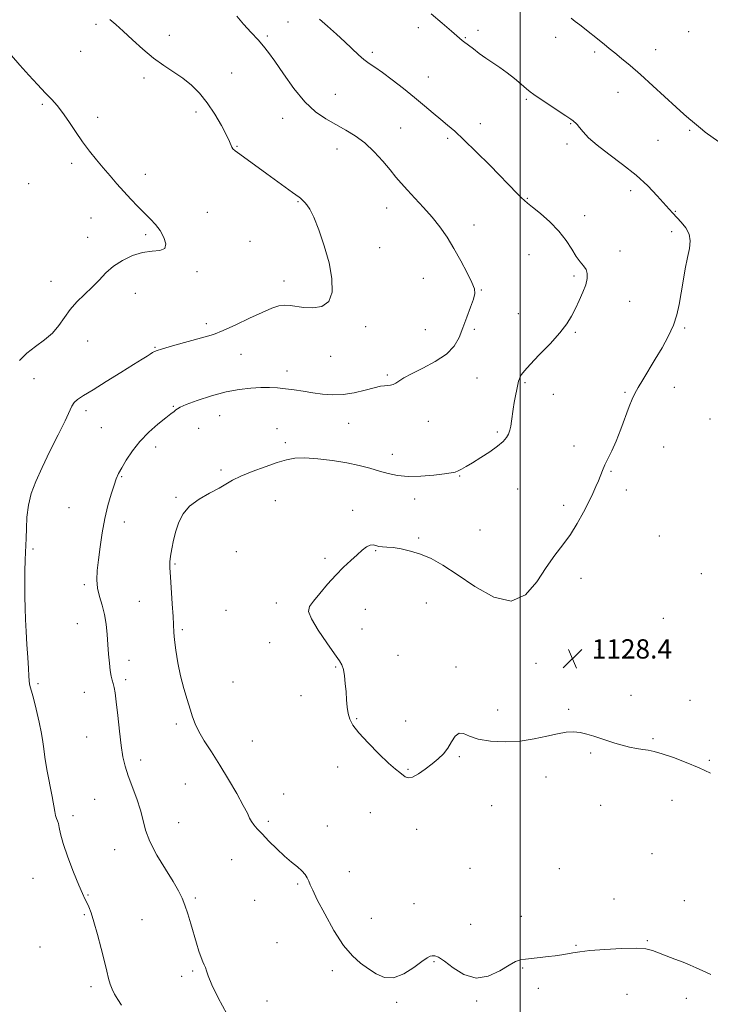
# Model space of a CAD drawing. Extents: x 2109800 to 2112700, y 352300 to 355200.
# Drawn here: x 2111792 to 2112079, y 353578 to 353987 of the extents above; entities that cross this region are included whole.
import ezdxf

# ---------------------------------------------------------------- set-up
doc = ezdxf.new("R2010")
doc.units = 0
doc.header["$MEASUREMENT"] = 0
for name, color, linetype, lineweight in [('32000', 7, 'Continuous', 0), ('DTM SPOT ELEVATION', 2, 'Continuous', 13), ('INDEX CONTOUR', 41, 'Continuous', 13), ('INTERMEDIATE CONTOUR', 44, 'Continuous', 0), ('SPOT ELEVATION', 7, 'Continuous', 0)]:
    doc.layers.add(name, color=color, linetype=linetype, lineweight=lineweight)
doc.styles.add('Style-ITALICS', font='ITALICS.shx')

# ---------------------------------------------------------------- blocks, each defined once
blk = doc.blocks.new('SPOT')
at = {"layer": 'SPOT ELEVATION'}
for p, q in [((-3.91, -3.91), (3.82, 3.81)), ((-1.65, 3.77), (1.72, -3.93))]:
    blk.add_line(p, q, dxfattribs=at)

msp = doc.modelspace()

# ---------------------------------------------------------------- linework, layer by layer
at = {"layer": '32000', "flags": 128}
msp.add_lwpolyline([(2112000, 355000), (2112000, 352500)], dxfattribs=at)
at = {"layer": 'DTM SPOT ELEVATION'}
for p in [(2111823.83, 353984.68, 1121.7), (2111903.57, 353985.6, 1125.3), (2111957.67, 353983.27, 1127.5), (2111982.53, 353982.24, 1128.3), (2112070, 353981.58, 1131.5), (2111854.33, 353980.11, 1122.6), (2111895.02, 353979.78, 1124.2), (2111977.14, 353979.1, 1128.1), (2112014.66, 353979.33, 1129.4), (2111817.41, 353973.46, 1121.1), (2111938.64, 353972.99, 1126.3), (2112030.97, 353973.16, 1129.7), (2112056.23, 353974.18, 1130.7), (2111880.22, 353964.44, 1123.1), (2111843.81, 353962.34, 1121.6), (2111961.82, 353962.86, 1126.8), (2112040.58, 353956.38, 1129.3), (2111923.2, 353955.68, 1124.9), (2112002.48, 353953.55, 1127.8), (2111801.62, 353951.4, 1119.8), (2111865.41, 353948.24, 1121.5), (2111824.59, 353946.01, 1120.4), (2111901.31, 353945.7, 1123.3), (2111950.35, 353941.59, 1124.9), (2111983.44, 353943.43, 1126.6), (2112020.91, 353943.44, 1127.9), (2112070.33, 353940.64, 1129.8), (2111969.86, 353937.38, 1125.7), (2112057.22, 353936.55, 1129.1), (2111882.38, 353933.99, 1122.1), (2111923.93, 353932.88, 1123.3), (2112019.44, 353935.07, 1127.6), (2111813.74, 353927.01, 1119.7), (2111844.31, 353922.37, 1120.4), (2111795.91, 353918.53, 1119.1), (2112045.86, 353915.6, 1127.5), (2111907.69, 353911.11, 1121.9), (2112002.94, 353912.42, 1126.1), (2111944.54, 353908.51, 1123.3), (2112064.41, 353907.04, 1128.1), (2111821.73, 353904.34, 1119.4), (2111870.1, 353906.61, 1120.6), (2112026.74, 353905.21, 1126.8), (2111980.79, 353901.34, 1124.6), (2111820.32, 353896.31, 1119.4), (2111844.45, 353897.42, 1119.8), (2112062.94, 353898.67, 1127.6), (2111887.77, 353894.62, 1121.2), (2111941.63, 353891.95, 1122.5), (2112003.58, 353889.13, 1124.8), (2112041.42, 353890.54, 1126.7), (2111865.8, 353882.06, 1120.2), (2111959.71, 353879.26, 1123.1), (2112022.35, 353880.19, 1125.7), (2111805.16, 353877.96, 1119.4), (2111901.92, 353878.19, 1121.5), (2111983.85, 353874.4, 1124.1), (2111840.18, 353873.05, 1120.6), (2112045.47, 353869.75, 1126.9), (2111999.23, 353864.53, 1125.1), (2111869.59, 353860.43, 1121.6), (2111935.88, 353859.26, 1122.3), (2111960.66, 353858.02, 1123.1), (2111981, 353858.11, 1124.3), (2112068.33, 353858.64, 1128.2), (2112022.94, 353856.78, 1126.2), (2111820.39, 353853.28, 1120.7), (2111848.3, 353850.61, 1121.9), (2111884.12, 353847.7, 1122.8), (2111921.28, 353846.93, 1122.9), (2111798.1, 353837.68, 1120.9), (2111903.19, 353840.75, 1123.5), (2111944.77, 353839.12, 1123.8), (2111982.06, 353837.9, 1124.8), (2112002.04, 353835.93, 1126.2), (2112063.98, 353834.03, 1128.7), (2112013.71, 353831.11, 1126.9), (2112043.47, 353831.98, 1127.8), (2111855.98, 353826.17, 1123.9), (2111819.65, 353824.39, 1122.4), (2111875.16, 353822.3, 1124.9), (2111826.02, 353817.23, 1123.2), (2111928.79, 353819.09, 1124.7), (2111961.83, 353819.96, 1124.8), (2112078.78, 353820.91, 1129.1), (2111866.47, 353816.98, 1124.6), (2111899, 353816.81, 1125.2), (2111990.54, 353815.44, 1125.7), (2111848.67, 353809.29, 1124.4), (2111902.53, 353811.11, 1125.6), (2112022.39, 353809.72, 1127.6), (2112059.61, 353809.26, 1129.1), (2111946.92, 353806.17, 1125.3), (2111834.52, 353796.89, 1124.1), (2111875.68, 353799.7, 1125.7), (2111974.87, 353797.23, 1126.1), (2112037.63, 353799.15, 1128.1), (2111998.87, 353791.77, 1127.1), (2112044.01, 353791.38, 1128.4), (2111857.04, 353788.4, 1125.8), (2111898.28, 353787, 1126.9), (2111956.18, 353787.72, 1126.6), (2112018.06, 353785.09, 1127.7), (2111812.59, 353784.13, 1123.3), (2111930.4, 353783.03, 1127.6), (2111835.6, 353778.2, 1124.4), (2111983.35, 353774.86, 1127.2), (2112057.73, 353772.4, 1128.8), (2111957.85, 353771.49, 1127.8), (2111797.65, 353766.92, 1122.2), (2111882.16, 353765.82, 1127.2), (2111939.91, 353766.22, 1128.1), (2111856.61, 353760.76, 1126.2), (2111918.91, 353763.05, 1127.8), (2112075.17, 353756.74, 1129.1), (2111818.99, 353752.2, 1123.8), (2112025.19, 353754.75, 1128.4), (2111841.8, 353745.25, 1124.8), (2111898.79, 353744.53, 1127.7), (2111961.07, 353744.57, 1128.7), (2111877.88, 353741.44, 1126.9), (2111935.65, 353741.86, 1128.5), (2111816.14, 353735.9, 1123.3), (2112059.48, 353738.2, 1128.8), (2111859.69, 353733.46, 1126.3), (2111934.23, 353733.74, 1128.6), (2111895.93, 353728.12, 1127.6), (2112032.37, 353725.33, 1128.4), (2111837.51, 353720.78, 1124.5), (2111949.25, 353722.83, 1128.7), (2112006.5, 353719.48, 1128.4), (2111923.41, 353718.02, 1127.9), (2111973.28, 353718.01, 1128.2), (2111799.79, 353711.03, 1122.2), (2111836.1, 353712.7, 1124.3), (2111880.69, 353711.74, 1126.8), (2111818.98, 353707.4, 1123.3), (2111908.9, 353706.13, 1127.5), (2112045.97, 353706.25, 1128.3), (2112070.44, 353704.16, 1128.5), (2111990.67, 353700.15, 1128.2), (2112020.1, 353700.42, 1128.1), (2111932.14, 353696.48, 1128.1), (2111952.48, 353695.53, 1128.4), (2111857.19, 353694.29, 1125.7), (2111819.96, 353688.87, 1123.1), (2111888.81, 353687.25, 1126.9), (2112055.18, 353688.2, 1128.1), (2112029.28, 353682.29, 1127.9), (2111842.34, 353679.37, 1124.5), (2111974.77, 353680.71, 1127.9), (2112078.52, 353679.3, 1128.1), (2111924.22, 353676.48, 1127.6), (2111953.35, 353675.54, 1128.1), (2112010.67, 353672.31, 1127.8), (2111860.94, 353669.41, 1125.1), (2111823.25, 353663.02, 1122.9), (2111901.72, 353665.31, 1126.5), (2112063.05, 353662.59, 1127.6), (2111988.11, 353660.39, 1127.6), (2112033.36, 353660.52, 1127.5), (2111814.26, 353656.32, 1122.4), (2111895.44, 353653.94, 1126.3), (2111937.72, 353657.49, 1127.3), (2111858.13, 353653.32, 1124.8), (2111919.93, 353651.92, 1126.7), (2111957, 353650.65, 1127.6), (2111831.6, 353642.1, 1123.3), (2111880.24, 353638.07, 1125.1), (2112054.67, 353640.52, 1127.1), (2111979.11, 353634.36, 1127.1), (2112016.31, 353634.23, 1126.9), (2111797.66, 353630.33, 1121.2), (2111929.09, 353632.99, 1126.7), (2111907.56, 353627.91, 1125.8), (2111820.45, 353623.32, 1122.1), (2111865.07, 353622.06, 1124.2), (2111889.72, 353621.11, 1125.2), (2112038.92, 353621.63, 1126.5), (2112068.17, 353621.06, 1126.7), (2111955.9, 353619.69, 1126.8), (2111819.02, 353615.16, 1121.8), (2111842.95, 353613.05, 1123.2), (2111938.13, 353613.62, 1126.8), (2112000.48, 353614.49, 1126.5), (2111979.39, 353611.14, 1126.5), (2111800.63, 353601.76, 1120.9), (2111899.07, 353603.62, 1125.1), (2112023.14, 353602.5, 1126.1), (2112052.72, 353604.45, 1126.1), (2111964.14, 353595.63, 1125.9), (2112001.05, 353593.05, 1125.9), (2111859.43, 353589.67, 1123.9), (2111864.01, 353591.77, 1123.8), (2111921.92, 353591.99, 1125.6), (2111821.72, 353585.25, 1121.5), (2112007.56, 353584.57, 1125.6), (2112044.37, 353582.11, 1125.2), (2112069.03, 353580.49, 1125.6), (2111894.83, 353579.33, 1124.8), (2111948.68, 353578.88, 1125.8), (2111981.85, 353579.32, 1125.9)]:
    msp.add_point(p, dxfattribs=at)
at = {"layer": 'INDEX CONTOUR'}
for points in [[(2112021.119, 353987.178, 1130), (2112022.816, 353985.889, 1130), (2112024.706, 353984.412, 1130), (2112034.808, 353976.422, 1130), (2112036.965, 353974.699, 1130), (2112039.301, 353972.806, 1130), (2112042.112, 353970.486, 1130), (2112045.588, 353967.54, 1130), (2112049.894, 353963.78, 1130), (2112055.022, 353959.189, 1130), (2112064.816, 353950.304, 1130), (2112067.986, 353947.449, 1130), (2112070.055, 353945.619, 1130), (2112071.508, 353944.368, 1130), (2112075.636, 353940.928, 1130), (2112076.866, 353939.982, 1130), (2112082.468, 353935.896, 1130)], [(2111788.762, 353971.722, 1120), (2111792.18, 353967.78, 1120), (2111795.904, 353963.629, 1120), (2111799.589, 353959.627, 1120), (2111802.857, 353956.151, 1120), (2111805.463, 353953.409, 1120), (2111807.682, 353950.926, 1120), (2111809.924, 353948.06, 1120), (2111812.502, 353944.356, 1120), (2111815.344, 353940.126, 1120), (2111818.28, 353935.873, 1120), (2111821.174, 353931.991, 1120), (2111824.019, 353928.438, 1120), (2111826.839, 353925.066, 1120), (2111829.657, 353921.75, 1120), (2111832.5, 353918.469, 1120), (2111835.393, 353915.232, 1120), (2111838.337, 353912.06, 1120), (2111841.234, 353909.048, 1120), (2111843.959, 353906.304, 1120), (2111846.411, 353903.874, 1120), (2111848.585, 353901.549, 1120), (2111850.496, 353899.058, 1120), (2111852.076, 353896.268, 1120), (2111852.9, 353893.613, 1120), (2111852.457, 353891.668, 1120), (2111850.412, 353890.789, 1120), (2111847.129, 353890.463, 1120), (2111843.151, 353889.955, 1120), (2111838.971, 353888.689, 1120), (2111834.893, 353886.72, 1120), (2111831.175, 353884.259, 1120), (2111827.98, 353881.498, 1120), (2111825.088, 353878.56, 1120), (2111822.187, 353875.545, 1120), (2111819.066, 353872.528, 1120), (2111815.931, 353869.469, 1120), (2111813.086, 353866.299, 1120), (2111810.706, 353862.99, 1120), (2111808.431, 353859.678, 1120), (2111805.766, 353856.539, 1120), (2111802.388, 353853.685, 1120), (2111798.652, 353850.978, 1120), (2111795.085, 353848.212, 1120), (2111792.073, 353845.191, 1120)]]:
    msp.add_polyline3d(points, dxfattribs=at)
at = {"layer": 'INTERMEDIATE CONTOUR'}
for points in [[(2111963.068, 353989.009, 1128), (2111967.652, 353985.131, 1128), (2111971.454, 353981.859, 1128), (2111975.884, 353977.987, 1128), (2111976.511, 353977.484, 1128), (2111980.558, 353974.432, 1128), (2111982.995, 353972.627, 1128), (2111985.734, 353970.68, 1128), (2111991.563, 353966.749, 1128), (2111994.598, 353964.577, 1128), (2111997.647, 353962.185, 1128), (2112000.442, 353959.857, 1128), (2112002.665, 353957.955, 1128), (2112004.188, 353956.679, 1128), (2112005.654, 353955.582, 1128), (2112007.898, 353954.053, 1128), (2112018.945, 353946.724, 1128), (2112021.008, 353945.328, 1128), (2112021.978, 353944.629, 1128), (2112022.444, 353944.236, 1128), (2112022.918, 353943.79, 1128), (2112023.596, 353943.069, 1128), (2112024.595, 353941.882, 1128), (2112026.079, 353940.071, 1128), (2112028.386, 353937.603, 1128), (2112031.901, 353934.479, 1128), (2112036.804, 353930.731, 1128), (2112042.472, 353926.532, 1128), (2112048.079, 353922.086, 1128), (2112052.929, 353917.634, 1128), (2112056.85, 353913.547, 1128), (2112061.831, 353907.927, 1128), (2112063.368, 353906.235, 1128), (2112066.857, 353902.549, 1128), (2112068.78, 353900.147, 1128), (2112070.151, 353897.541, 1128), (2112070.572, 353894.806, 1128), (2112070.229, 353891.697, 1128), (2112069.455, 353887.886, 1128), (2112068.543, 353883.193, 1128), (2112067.617, 353878.029, 1128), (2112065.982, 353868.371, 1128), (2112065.04, 353864.095, 1128), (2112063.614, 353859.782, 1128), (2112061.493, 353855.181, 1128), (2112058.878, 353850.409, 1128), (2112056.073, 353845.671, 1128), (2112050.945, 353837.181, 1128), (2112048.994, 353833.923, 1128), (2112047.596, 353831.47, 1128), (2112046.468, 353829.144, 1128), (2112045.236, 353826.078, 1128), (2112041.744, 353816.607, 1128), (2112039.807, 353811.687, 1128), (2112037.999, 353807.642, 1128), (2112035.107, 353801.797, 1128), (2112034.112, 353799.532, 1128), (2112032.452, 353795.265, 1128), (2112031.44, 353792.86, 1128), (2112030.134, 353790.001, 1128), (2112028.43, 353786.477, 1128), (2112026.259, 353782.197, 1128), (2112023.687, 353777.522, 1128), (2112020.815, 353772.931, 1128), (2112017.72, 353768.713, 1128), (2112014.395, 353764.393, 1128), (2112010.812, 353759.307, 1128), (2112006.871, 353753.253, 1128), (2112002.187, 353747.885, 1128), (2111996.307, 353745.32, 1128), (2111989.033, 353746.962, 1128), (2111981.193, 353751.367, 1128), (2111973.87, 353756.378, 1128), (2111967.88, 353760.257, 1128), (2111962.966, 353762.94, 1128), (2111958.603, 353764.786, 1128), (2111954.4, 353766.1, 1128), (2111950.501, 353766.989, 1128), (2111947.187, 353767.511, 1128), (2111944.654, 353767.745, 1128), (2111942.769, 353767.855, 1128), (2111941.313, 353768.029, 1128), (2111940.08, 353768.368, 1128), (2111938.911, 353768.64, 1128), (2111937.656, 353768.524, 1128), (2111936.179, 353767.773, 1128), (2111934.393, 353766.412, 1128), (2111932.223, 353764.539, 1128), (2111929.623, 353762.223, 1128), (2111926.648, 353759.433, 1128), (2111923.382, 353756.112, 1128), (2111919.963, 353752.312, 1128), (2111916.742, 353748.522, 1128), (2111914.124, 353745.341, 1128), (2111912.492, 353743.089, 1128), (2111912.137, 353740.973, 1128), (2111913.33, 353737.921, 1128), (2111916.117, 353733.269, 1128), (2111919.647, 353727.983, 1128), (2111922.844, 353723.436, 1128), (2111924.888, 353720.597, 1128), (2111925.973, 353718.806, 1128), (2111926.548, 353717, 1128), (2111926.987, 353714.364, 1128), (2111927.362, 353711.089, 1128), (2111927.668, 353707.618, 1128), (2111927.918, 353704.327, 1128), (2111928.188, 353701.331, 1128), (2111928.566, 353698.681, 1128), (2111929.209, 353696.326, 1128), (2111930.529, 353693.821, 1128), (2111933.002, 353690.623, 1128), (2111936.856, 353686.434, 1128), (2111941.312, 353681.95, 1128), (2111945.341, 353678.113, 1128), (2111948.161, 353675.618, 1128), (2111949.966, 353674.173, 1128), (2111952.277, 353672.426, 1128), (2111953.538, 353671.975, 1128), (2111955.296, 353672.276, 1128), (2111957.744, 353673.578, 1128), (2111960.594, 353675.568, 1128), (2111963.439, 353677.789, 1128), (2111965.946, 353679.899, 1128), (2111968.092, 353682.005, 1128), (2111969.93, 353684.327, 1128), (2111971.531, 353686.929, 1128), (2111973.029, 353689.249, 1128), (2111974.579, 353690.573, 1128), (2111976.388, 353690.428, 1128), (2111978.88, 353689.326, 1128), (2111982.537, 353688.022, 1128), (2111987.641, 353687.152, 1128), (2111993.682, 353686.866, 1128), (2111999.951, 353687.193, 1128), (2112005.833, 353688.094, 1128), (2112011.079, 353689.256, 1128), (2112015.531, 353690.298, 1128), (2112019.118, 353690.908, 1128), (2112022.11, 353691.059, 1128), (2112024.862, 353690.792, 1128), (2112027.662, 353690.163, 1128), (2112030.539, 353689.286, 1128), (2112036.382, 353687.279, 1128), (2112039.331, 353686.325, 1128), (2112042.319, 353685.474, 1128), (2112045.336, 353684.767, 1128), (2112048.24, 353684.205, 1128), (2112050.86, 353683.778, 1128), (2112053.161, 353683.433, 1128), (2112055.657, 353682.928, 1128), (2112058.998, 353681.976, 1128), (2112063.599, 353680.384, 1128), (2112068.937, 353678.337, 1128), (2112074.25, 353676.113, 1128), (2112078.948, 353673.934, 1128)], [(2111829.53, 353986.735, 1122), (2111832.058, 353984.585, 1122), (2111835.183, 353981.791, 1122), (2111839.012, 353978.226, 1122), (2111843.306, 353974.312, 1122), (2111847.74, 353970.613, 1122), (2111852.038, 353967.536, 1122), (2111856.112, 353964.877, 1122), (2111859.925, 353962.276, 1122), (2111863.461, 353959.405, 1122), (2111866.793, 353956.056, 1122), (2111870.013, 353952.05, 1122), (2111873.147, 353947.371, 1122), (2111875.939, 353942.65, 1122), (2111878.064, 353938.678, 1122), (2111879.312, 353936.043, 1122), (2111880.279, 353933.626, 1122), (2111880.73, 353932.968, 1122), (2111881.688, 353932.139, 1122), (2111883.57, 353930.753, 1122), (2111894.823, 353922.658, 1122), (2111905.47, 353914.923, 1122), (2111908.239, 353912.979, 1122), (2111908.826, 353912.527, 1122), (2111909.343, 353912.036, 1122), (2111910.581, 353910.713, 1122), (2111911.44, 353909.737, 1122), (2111912.615, 353907.932, 1122), (2111914.247, 353904.61, 1122), (2111916.379, 353899.347, 1122), (2111918.65, 353892.767, 1122), (2111920.599, 353885.759, 1122), (2111921.786, 353879.157, 1122), (2111921.87, 353873.578, 1122), (2111920.532, 353869.588, 1122), (2111917.648, 353867.545, 1122), (2111913.889, 353866.979, 1122), (2111910.12, 353867.215, 1122), (2111904.456, 353868.03, 1122), (2111902.143, 353868.135, 1122), (2111899.738, 353867.786, 1122), (2111896.793, 353866.836, 1122), (2111892.828, 353865.145, 1122), (2111887.611, 353862.7, 1122), (2111881.894, 353859.986, 1122), (2111876.672, 353857.614, 1122), (2111872.623, 353856.017, 1122), (2111869.15, 353854.93, 1122), (2111860.585, 353852.634, 1122), (2111855.606, 353851.246, 1122), (2111851.424, 353850.011, 1122), (2111848.785, 353849.116, 1122), (2111847.292, 353848.448, 1122), (2111846.266, 353847.821, 1122), (2111845.037, 353847.013, 1122), (2111842.972, 353845.682, 1122), (2111839.448, 353843.449, 1122), (2111834.167, 353840.139, 1122), (2111828.121, 353836.382, 1122), (2111822.628, 353833.008, 1122), (2111818.712, 353830.635, 1122), (2111816.227, 353829.026, 1122), (2111814.735, 353827.732, 1122), (2111813.767, 353826.261, 1122), (2111810.994, 353820.114, 1122), (2111808.162, 353814.348, 1122), (2111804.731, 353807.509, 1122), (2111801.422, 353800.758, 1122), (2111798.821, 353794.978, 1122), (2111796.977, 353789.934, 1122), (2111795.801, 353785.113, 1122), (2111795.185, 353780.168, 1122), (2111794.932, 353775.43, 1122), (2111794.825, 353771.397, 1122), (2111794.69, 353768.335, 1122), (2111794.531, 353765.59, 1122), (2111794.396, 353762.276, 1122), (2111794.322, 353757.771, 1122), (2111794.307, 353752.513, 1122), (2111794.337, 353747.202, 1122), (2111794.409, 353742.347, 1122), (2111794.549, 353737.682, 1122), (2111794.792, 353732.75, 1122), (2111795.15, 353727.299, 1122), (2111795.536, 353721.91, 1122), (2111795.838, 353717.368, 1122), (2111795.985, 353714.248, 1122), (2111796.059, 353712.27, 1122), (2111796.181, 353710.942, 1122), (2111796.464, 353709.739, 1122), (2111796.991, 353707.996, 1122), (2111797.839, 353705.013, 1122), (2111799.016, 353700.412, 1122), (2111800.265, 353695.11, 1122), (2111801.26, 353690.346, 1122), (2111801.792, 353686.943, 1122), (2111802.113, 353684.074, 1122), (2111802.59, 353680.497, 1122), (2111803.479, 353675.383, 1122), (2111805.59, 353664.256, 1122), (2111806.715, 353657.943, 1122), (2111807.075, 353656.324, 1122), (2111807.478, 353655.164, 1122), (2111807.89, 353654.146, 1122), (2111808.241, 353652.981, 1122), (2111808.532, 353651.341, 1122), (2111809.064, 353648.758, 1122), (2111810.211, 353644.727, 1122), (2111812.186, 353639.06, 1122), (2111814.557, 353632.834, 1122), (2111816.729, 353627.442, 1122), (2111818.253, 353623.909, 1122), (2111819.264, 353621.779, 1122), (2111820.042, 353620.226, 1122), (2111820.834, 353618.479, 1122), (2111821.77, 353615.984, 1122), (2111822.949, 353612.243, 1122), (2111824.407, 353607.027, 1122), (2111825.948, 353601.174, 1122), (2111827.312, 353595.789, 1122), (2111828.315, 353591.717, 1122), (2111829.069, 353588.747, 1122), (2111829.759, 353586.406, 1122), (2111830.555, 353584.282, 1122), (2111831.557, 353582.196, 1122), (2111832.851, 353580.029, 1122), (2111834.439, 353577.666, 1122)], [(2111882.315, 353988.009, 1124), (2111885.138, 353984.718, 1124), (2111888.259, 353981.286, 1124), (2111891.13, 353978.182, 1124), (2111893.401, 353975.642, 1124), (2111895.523, 353972.988, 1124), (2111898.148, 353969.314, 1124), (2111901.743, 353964.062, 1124), (2111906.042, 353958.076, 1124), (2111910.596, 353952.554, 1124), (2111915.037, 353948.406, 1124), (2111919.317, 353945.403, 1124), (2111923.47, 353943.029, 1124), (2111927.526, 353940.805, 1124), (2111931.51, 353938.379, 1124), (2111935.441, 353935.433, 1124), (2111939.297, 353931.796, 1124), (2111942.882, 353927.883, 1124), (2111945.957, 353924.259, 1124), (2111948.408, 353921.305, 1124), (2111950.629, 353918.687, 1124), (2111953.14, 353915.892, 1124), (2111956.306, 353912.53, 1124), (2111959.87, 353908.711, 1124), (2111963.42, 353904.673, 1124), (2111966.641, 353900.575, 1124), (2111969.607, 353896.285, 1124), (2111972.488, 353891.595, 1124), (2111975.367, 353886.459, 1124), (2111977.971, 353881.492, 1124), (2111979.939, 353877.469, 1124), (2111980.989, 353874.866, 1124), (2111981.162, 353872.946, 1124), (2111980.579, 353870.67, 1124), (2111979.387, 353867.275, 1124), (2111977.835, 353863.097, 1124), (2111976.197, 353858.747, 1124), (2111974.592, 353854.723, 1124), (2111972.526, 353851.076, 1124), (2111969.35, 353847.739, 1124), (2111964.717, 353844.678, 1124), (2111959.493, 353841.963, 1124), (2111954.847, 353839.693, 1124), (2111951.661, 353837.941, 1124), (2111948.335, 353835.792, 1124), (2111947.181, 353835.253, 1124), (2111946.069, 353834.957, 1124), (2111944.938, 353834.811, 1124), (2111943.671, 353834.703, 1124), (2111941.925, 353834.459, 1124), (2111939.3, 353833.886, 1124), (2111935.555, 353832.893, 1124), (2111931.08, 353831.796, 1124), (2111926.426, 353831.01, 1124), (2111922.031, 353830.845, 1124), (2111917.887, 353831.171, 1124), (2111913.876, 353831.754, 1124), (2111909.915, 353832.385, 1124), (2111906.079, 353832.973, 1124), (2111902.478, 353833.454, 1124), (2111899.152, 353833.775, 1124), (2111895.858, 353833.93, 1124), (2111892.279, 353833.923, 1124), (2111888.143, 353833.726, 1124), (2111883.351, 353833.184, 1124), (2111877.846, 353832.114, 1124), (2111871.752, 353830.441, 1124), (2111865.911, 353828.531, 1124), (2111861.345, 353826.862, 1124), (2111858.764, 353825.787, 1124), (2111857.621, 353825.15, 1124), (2111857.055, 353824.668, 1124), (2111856.302, 353824.059, 1124), (2111854.974, 353823.04, 1124), (2111852.778, 353821.328, 1124), (2111849.573, 353818.729, 1124), (2111845.811, 353815.406, 1124), (2111842.096, 353811.615, 1124), (2111838.93, 353807.634, 1124), (2111836.41, 353803.841, 1124), (2111834.533, 353800.639, 1124), (2111833.243, 353798.238, 1124), (2111832.277, 353796.088, 1124), (2111831.321, 353793.448, 1124), (2111830.139, 353789.74, 1124), (2111828.822, 353785.043, 1124), (2111827.539, 353779.598, 1124), (2111826.432, 353773.693, 1124), (2111825.526, 353767.801, 1124), (2111824.815, 353762.439, 1124), (2111824.321, 353757.977, 1124), (2111824.161, 353754.196, 1124), (2111824.475, 353750.728, 1124), (2111825.321, 353747.254, 1124), (2111826.427, 353743.646, 1124), (2111827.436, 353739.824, 1124), (2111828.082, 353735.747, 1124), (2111828.451, 353731.523, 1124), (2111828.721, 353727.298, 1124), (2111829.034, 353723.234, 1124), (2111829.399, 353719.556, 1124), (2111829.788, 353716.502, 1124), (2111830.18, 353714.223, 1124), (2111830.569, 353712.51, 1124), (2111830.952, 353711.065, 1124), (2111831.335, 353709.52, 1124), (2111831.756, 353707.228, 1124), (2111832.262, 353703.474, 1124), (2111832.882, 353697.876, 1124), (2111833.581, 353691.399, 1124), (2111834.305, 353685.342, 1124), (2111835.041, 353680.642, 1124), (2111835.946, 353676.778, 1124), (2111837.215, 353672.868, 1124), (2111840.796, 353663.307, 1124), (2111842.355, 353658.536, 1124), (2111843.381, 353654.317, 1124), (2111844.409, 353650.203, 1124), (2111846.166, 353645.544, 1124), (2111849.113, 353639.954, 1124), (2111852.637, 353634.107, 1124), (2111855.859, 353628.941, 1124), (2111858.117, 353625.104, 1124), (2111859.619, 353622.083, 1124), (2111860.793, 353619.077, 1124), (2111861.983, 353615.475, 1124), (2111863.21, 353611.437, 1124), (2111865.542, 353603.435, 1124), (2111866.56, 353600.051, 1124), (2111867.446, 353597.392, 1124), (2111868.18, 353595.584, 1124), (2111868.774, 353594.34, 1124), (2111869.245, 353593.269, 1124), (2111869.679, 353591.943, 1124), (2111870.432, 353589.767, 1124), (2111871.93, 353586.109, 1124), (2111874.52, 353580.616, 1124), (2111878.235, 353574.05, 1124)], [(2111916.715, 353986.869, 1126), (2111920.016, 353983.853, 1126), (2111923.675, 353980.573, 1126), (2111927.21, 353977.355, 1126), (2111932.825, 353972.021, 1126), (2111935.099, 353970.026, 1126), (2111937.264, 353968.438, 1126), (2111939.696, 353966.834, 1126), (2111942.82, 353964.705, 1126), (2111946.893, 353961.698, 1126), (2111951.517, 353958.103, 1126), (2111956.13, 353954.368, 1126), (2111960.27, 353950.879, 1126), (2111963.881, 353947.767, 1126), (2111967.008, 353945.103, 1126), (2111969.795, 353942.817, 1126), (2111972.792, 353940.289, 1126), (2111976.647, 353936.763, 1126), (2111981.734, 353931.789, 1126), (2111987.326, 353926.154, 1126), (2111998.855, 353914.385, 1126), (2112000.585, 353912.669, 1126), (2112001.792, 353911.556, 1126), (2112003.088, 353910.483, 1126), (2112005.149, 353908.829, 1126), (2112008.406, 353906.146, 1126), (2112012.312, 353902.666, 1126), (2112016.073, 353898.792, 1126), (2112019.075, 353894.91, 1126), (2112021.395, 353891.333, 1126), (2112023.289, 353888.355, 1126), (2112024.951, 353886.159, 1126), (2112026.333, 353884.486, 1126), (2112027.327, 353882.962, 1126), (2112027.836, 353881.256, 1126), (2112027.812, 353879.19, 1126), (2112027.216, 353876.627, 1126), (2112026.059, 353873.507, 1126), (2112024.546, 353870.093, 1126), (2112022.929, 353866.724, 1126), (2112021.332, 353863.608, 1126), (2112019.353, 353860.413, 1126), (2112016.458, 353856.672, 1126), (2112012.381, 353852.141, 1126), (2112007.909, 353847.461, 1126), (2112004.095, 353843.496, 1126), (2112001.728, 353840.881, 1126), (2112000.541, 353839.348, 1126), (2112000.003, 353838.4, 1126), (2111999.658, 353837.581, 1126), (2111999.351, 353836.584, 1126), (2111999.001, 353835.141, 1126), (2111998.553, 353833.069, 1126), (2111998.047, 353830.525, 1126), (2111997.546, 353827.751, 1126), (2111997.104, 353824.969, 1126), (2111996.39, 353819.95, 1126), (2111996.08, 353817.93, 1126), (2111995.703, 353816.198, 1126), (2111995.156, 353814.645, 1126), (2111994.302, 353813.152, 1126), (2111992.883, 353811.543, 1126), (2111990.609, 353809.632, 1126), (2111987.357, 353807.324, 1126), (2111983.662, 353804.903, 1126), (2111980.224, 353802.746, 1126), (2111977.588, 353801.147, 1126), (2111975.68, 353800.056, 1126), (2111974.272, 353799.341, 1126), (2111973.052, 353798.866, 1126), (2111971.383, 353798.498, 1126), (2111968.546, 353798.101, 1126), (2111964.106, 353797.601, 1126), (2111958.758, 353797.177, 1126), (2111953.482, 353797.069, 1126), (2111949.021, 353797.452, 1126), (2111945.172, 353798.239, 1126), (2111941.498, 353799.278, 1126), (2111937.593, 353800.43, 1126), (2111933.178, 353801.604, 1126), (2111928.007, 353802.72, 1126), (2111922.02, 353803.694, 1126), (2111915.902, 353804.414, 1126), (2111910.525, 353804.765, 1126), (2111906.447, 353804.644, 1126), (2111902.963, 353804, 1126), (2111899.054, 353802.798, 1126), (2111894.045, 353801.06, 1126), (2111888.648, 353799.057, 1126), (2111883.92, 353797.119, 1126), (2111880.572, 353795.475, 1126), (2111874.977, 353792.233, 1126), (2111871.012, 353790.118, 1126), (2111866.623, 353787.591, 1126), (2111862.719, 353784.7, 1126), (2111859.988, 353781.494, 1126), (2111858.232, 353778.03, 1126), (2111857.034, 353774.365, 1126), (2111856.054, 353770.603, 1126), (2111855.27, 353767.032, 1126), (2111854.737, 353763.986, 1126), (2111854.494, 353761.58, 1126), (2111854.508, 353759.059, 1126), (2111854.727, 353755.449, 1126), (2111855.496, 353744.18, 1126), (2111855.823, 353738.86, 1126), (2111856.149, 353732.308, 1126), (2111856.421, 353729.18, 1126), (2111856.952, 353724.897, 1126), (2111857.774, 353719.749, 1126), (2111858.892, 353714.316, 1126), (2111860.271, 353709.115, 1126), (2111861.715, 353704.418, 1126), (2111862.989, 353700.434, 1126), (2111863.968, 353697.239, 1126), (2111864.983, 353694.375, 1126), (2111866.476, 353691.25, 1126), (2111868.777, 353687.378, 1126), (2111871.773, 353682.704, 1126), (2111875.235, 353677.276, 1126), (2111878.895, 353671.279, 1126), (2111882.316, 353665.426, 1126), (2111885.019, 353660.563, 1126), (2111886.686, 353657.294, 1126), (2111887.647, 353655.256, 1126), (2111888.395, 353653.841, 1126), (2111889.368, 353652.494, 1126), (2111890.801, 353650.869, 1126), (2111892.875, 353648.671, 1126), (2111895.675, 353645.744, 1126), (2111898.895, 353642.482, 1126), (2111902.133, 353639.418, 1126), (2111905.038, 353636.96, 1126), (2111907.481, 353635.021, 1126), (2111909.382, 353633.391, 1126), (2111910.708, 353631.888, 1126), (2111911.597, 353630.457, 1126), (2111912.227, 353629.076, 1126), (2111912.829, 353627.586, 1126), (2111913.835, 353625.303, 1126), (2111915.727, 353621.408, 1126), (2111918.807, 353615.476, 1126), (2111922.65, 353608.649, 1126), (2111926.649, 353602.462, 1126), (2111930.324, 353598.067, 1126), (2111933.701, 353595.092, 1126), (2111936.932, 353592.783, 1126), (2111940.173, 353590.631, 1126), (2111943.604, 353589.119, 1126), (2111947.409, 353588.976, 1126), (2111951.634, 353590.626, 1126), (2111955.76, 353593.262, 1126), (2111959.132, 353595.774, 1126), (2111961.29, 353597.3, 1126), (2111962.561, 353597.972, 1126), (2111963.472, 353598.176, 1126), (2111964.52, 353598.153, 1126), (2111966.096, 353597.573, 1126), (2111968.565, 353595.964, 1126), (2111972.167, 353593.172, 1126), (2111976.652, 353590.307, 1126), (2111981.647, 353588.796, 1126), (2111986.758, 353589.606, 1126), (2111991.498, 353591.868, 1126), (2111995.359, 353594.251, 1126), (2111998.042, 353595.717, 1126), (2112000.083, 353596.399, 1126), (2112002.226, 353596.722, 1126), (2112008.27, 353597.394, 1126), (2112011.56, 353597.773, 1126), (2112014.564, 353598.155, 1126), (2112017.24, 353598.543, 1126), (2112019.615, 353598.944, 1126), (2112021.856, 353599.366, 1126), (2112024.687, 353599.816, 1126), (2112028.969, 353600.303, 1126), (2112035.155, 353600.808, 1126), (2112042.065, 353601.193, 1126), (2112048.108, 353601.294, 1126), (2112052.15, 353600.985, 1126), (2112054.871, 353600.299, 1126), (2112057.406, 353599.307, 1126), (2112060.609, 353598.091, 1126), (2112064.203, 353596.77, 1126), (2112067.631, 353595.473, 1126), (2112070.504, 353594.287, 1126), (2112073.103, 353593.124, 1126), (2112075.881, 353591.853, 1126), (2112079.152, 353590.398, 1126)]]:
    msp.add_polyline3d(points, dxfattribs=at)

# ---------------------------------------------------------------- block references
at = {"layer": 'SPOT ELEVATION'}
msp.add_blockref('SPOT', (2112021.698, 353721.479, 1128.381), dxfattribs=at)

# ---------------------------------------------------------------- texts
at = {"layer": 'SPOT ELEVATION', "style": 'Style-ITALICS'}
msp.add_text('1128.4', height=8, dxfattribs=at).set_placement((2112029.698, 353721.479, 1128.381))

doc.saveas('drawing.dxf')
